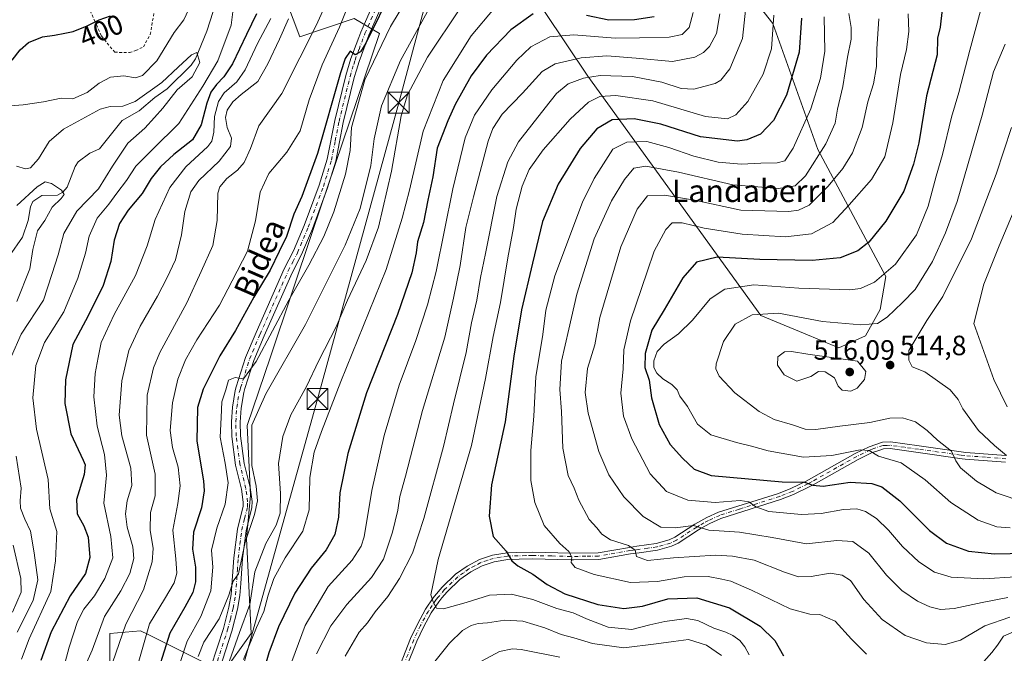
# Model space of a CAD drawing. Units: metres. Extents: x 626799 to 630222, y 4789766 to 4792135.
# Drawn here: x 627019 to 627372, y 4790784 to 4791011 of the extents above; entities that cross this region are included whole.
import ezdxf
from ezdxf.enums import TextEntityAlignment as Align

# ---------------------------------------------------------------- set-up
doc = ezdxf.new("R2010")
doc.units = ezdxf.units.M
doc.header["$MEASUREMENT"] = 0
doc.linetypes.add('DGN Style 2', pattern=[1.648017, 0.98881, -0.659207])
doc.linetypes.add('DGN Style 4', pattern=[2.638475, 1.318413, -0.659207, 0.001648, -0.659207])
for name, color, linetype, lineweight in [('Alambrada', 7, 'DGN Style 2', 0), ('Arbolado forestal CxS', 92, 'Continuous', 0), ('Camino Cxs', 7, 'Continuous', 0), ('Camino eje', 30, 'DGN Style 4', 13), ('Corriente natural lineal', 142, 'Continuous', 13), ('Curva de nivel maestra', 30, 'Continuous', 30), ('Curva de nivel normal', 30, 'Continuous', 0), ('Municipio CxS', 4, 'Continuous', 0), ('Pastizal CxS', 92, 'Continuous', 0), ('Pista pavimentada Cxs', 135, 'Continuous', 0), ('Pista pavimentada eje', 135, 'DGN Style 4', 0), ('Punto de cota en terreno', 7, 'Continuous', 0), ('Rótulo de curva de nivel directora', 7, 'Continuous', 0), ('Rótulo de punto de cota en terreno', 7, 'Continuous', 0), ('Suelo desnudo CxS', 253, 'Continuous', 0), ('Tendido', 6, 'Continuous', 0), ('Texto cartográfico', 7, 'Continuous', 0), ('Torre de tendido puntual', 7, 'Continuous', 0)]:
    doc.layers.add(name, color=color, linetype=linetype, lineweight=lineweight)
doc.styles.add('Style-Arial', font='txt')

# ---------------------------------------------------------------- blocks, each defined once
blk = doc.blocks.new('*U5')
at = {"layer": 'Pastizal CxS', "color": 92, "linetype": 'Continuous', "lineweight": 0}
for points in [[(627016.5581, 4790693.5439, 427.2032), (627033.5011, 4790692.4845, 429.9677), (627048.3265, 4790681.8947, 440.205), (627062.0931, 4790691.4261, 438.8624), (627082.4455, 4790691.9885, 444.9252), (627090.3873, 4790725.7275, 442.3501), (627072.5177, 4790764.4277, 430.5696), (627051.6699, 4790779.3137, 414.7025), (627051.6699, 4790791.2225, 411.8156), (627062.5899, 4790792.2137, 418.1856), (627062.7033, 4790792.1571, 418.2564), (627065.3761, 4790790.8211, 419.9405), (627092.3723, 4790777.3293, 439.2599), (627102.3001, 4790791.2219, 442.5203), (627100.6709, 4790825.2689, 434.3913), (627102.1329, 4790840.7767, 433.0922), (627100.9387, 4790865.8539, 432.7248), (627109.2485, 4790890.4545, 431.3951), (627124.4801, 4790935.6951, 427.076), (627148.4061, 4791006.4567, 426.5544), (627139.2743, 4791011.7387, 422.0924), (627119.7349, 4791005.2633, 411.9629), (627112.5681, 4791024.3681, 404.9252)], [(627199.7565, 4791026.0585, 440.5461), (627223.0539, 4790991.1125, 464.6269), (627285.1525, 4790905.2903, 509.5469), (627300.3591, 4790898.9813, 511.5913), (627313.0665, 4790893.6861, 512.0243), (627322.5973, 4790897.9223, 510.3125), (627327.8921, 4790907.4529, 508.1288), (627329.9863, 4790919.2857, 504.2824), (627305.5447, 4790964.8067, 482.9756), (627289.3691, 4791010.0375, 469.1067), (627267.8657, 4791037.5019, 458.1162)]]:
    blk.add_polyline3d(points, dxfattribs=at)
blk = doc.blocks.new('*U6')
at = {"layer": 'Arbolado forestal CxS', "color": 92, "linetype": 'Continuous', "lineweight": 0}
for points in [[(627267.8657, 4791037.5019, 458.1162), (627289.3691, 4791010.0375, 469.1067), (627305.5447, 4790964.8067, 482.9756), (627329.9863, 4790919.2857, 504.2824), (627327.8921, 4790907.4529, 508.1288), (627322.5973, 4790897.9223, 510.3125), (627313.0665, 4790893.6861, 512.0243), (627300.3591, 4790898.9813, 511.5913), (627285.1525, 4790905.2903, 509.5469), (627223.0539, 4790991.1125, 464.6269), (627199.7565, 4791026.0585, 440.5461)], [(627112.5681, 4791024.3681, 404.9252), (627119.7349, 4791005.2633, 411.9629), (627139.2743, 4791011.7387, 422.0924), (627148.4061, 4791006.4567, 426.5544), (627124.4801, 4790935.6951, 427.076), (627109.2485, 4790890.4545, 431.3951), (627100.9387, 4790865.8539, 432.7248), (627102.1329, 4790840.7767, 433.0922), (627100.6709, 4790825.2689, 434.3913), (627102.3001, 4790791.2219, 442.5203), (627092.3723, 4790777.3293, 439.2599), (627065.3761, 4790790.8211, 419.9405), (627062.7033, 4790792.1571, 418.2564), (627062.5899, 4790792.2137, 418.1856), (627051.6699, 4790791.2225, 411.8156), (627051.6699, 4790779.3137, 414.7025), (627072.5177, 4790764.4277, 430.5696), (627090.3873, 4790725.7275, 442.3501), (627082.4455, 4790691.9885, 444.9252), (627062.0931, 4790691.4261, 438.8624), (627048.3265, 4790681.8947, 440.205), (627033.5011, 4790692.4845, 429.9677), (627016.5581, 4790693.5439, 427.2032)]]:
    blk.add_polyline3d(points, dxfattribs=at)
blk = doc.blocks.new('5PATER')
at = {"layer": 'Suelo desnudo CxS', "linetype": 'Continuous', "lineweight": 0}
h = blk.add_hatch(color=51, dxfattribs=at)
edge = h.paths.add_edge_path()
edge.add_ellipse((0, 0), major_axis=(-0.11, -0.111), ratio=0.999422, start_angle=0, end_angle=360)
blk = doc.blocks.new('5TTEND')
at = {"layer": 'Municipio CxS', "color": 7, "linetype": 'Continuous', "lineweight": 0}
for p, q in [((-0.375, 0.3754), (0.375, -0.3746)), ((0.372, 0.3784), (-0.372, -0.3776))]:
    blk.add_line(p, q, dxfattribs=at)
at = {"layer": 'Municipio CxS', "color": 7, "linetype": 'Continuous', "lineweight": 0, "flags": 128}
blk.add_lwpolyline([(-0.375, -0.3746), (0.375, -0.3746), (0.375, 0.3754), (-0.375, 0.3754), (-0.372, -0.3776)], dxfattribs=at)

msp = doc.modelspace()

# ---------------------------------------------------------------- linework, layer by layer
at = {"layer": 'Alambrada', "color": 7, "linetype": 'DGN Style 2', "lineweight": 0}
for points in [[(627041.2501, 4791022.1001, 409.0516), (627046.8201, 4791009.5801, 407.8369), (627048.6401, 4791005.5101, 409.4619), (627053.3801, 4790999.6801, 407.2643), (627058.7201, 4790999.5501, 405.91)], [(627058.7201, 4790999.5501, 405.91), (627060.9201, 4791000.2701, 404.1036), (627063.6901, 4791001.6001, 401.5759), (627066.1501, 4791006.0701, 402.5514), (627068.0501, 4791017.2501, 403.8825)]]:
    msp.add_polyline3d(points, dxfattribs=at)
at = {"layer": 'Arbolado forestal CxS', "color": 92, "linetype": 'Continuous', "lineweight": 0}
for points in [[(627199.7565, 4791026.0585, 440.5461), (627223.0539, 4790991.1125, 464.6269), (627285.1525, 4790905.2903, 509.5469), (627300.3591, 4790898.9813, 511.5913), (627313.0665, 4790893.6861, 512.0243), (627322.5973, 4790897.9223, 510.3125), (627327.8921, 4790907.4529, 508.1288), (627329.9863, 4790919.2857, 504.2824), (627305.5447, 4790964.8067, 482.9756), (627289.3691, 4791010.0375, 469.1067), (627267.8657, 4791037.5019, 458.1162)], [(627112.5681, 4791024.3681, 404.9252), (627119.7349, 4791005.2633, 411.9629), (627139.2743, 4791011.7387, 422.0924), (627148.4061, 4791006.4567, 426.5544), (627124.4801, 4790935.6951, 427.076), (627109.2485, 4790890.4545, 431.3951), (627100.9387, 4790865.8539, 432.7248), (627102.1329, 4790840.7767, 433.0922), (627100.6709, 4790825.2689, 434.3913), (627102.3001, 4790791.2219, 442.5203), (627092.3723, 4790777.3293, 439.2599), (627065.3761, 4790790.8211, 419.9405), (627062.7033, 4790792.1571, 418.2564), (627062.5899, 4790792.2137, 418.1856), (627051.6699, 4790791.2225, 411.8156), (627051.6699, 4790779.3137, 414.7025), (627072.5177, 4790764.4277, 430.5696), (627090.3873, 4790725.7275, 442.3501), (627082.4455, 4790691.9885, 444.9252), (627062.0931, 4790691.4261, 438.8624), (627048.3265, 4790681.8947, 440.205), (627033.5011, 4790692.4845, 429.9677), (627016.5581, 4790693.5439, 427.2032)]]:
    msp.add_polyline3d(points, dxfattribs=at)
at = {"layer": 'Camino Cxs', "color": 7, "linetype": 'Continuous', "lineweight": 0}
for points in [[(627155.8301, 4790780.2301, 467.8921), (627159.5301, 4790789.4001, 468.818), (627161.9401, 4790794.5901, 469.8685), (627164.8801, 4790799.9001, 470.5181), (627167.6601, 4790804.0101, 471.0026), (627168.1401, 4790804.5901, 471.1399), (627170.8501, 4790807.8101, 471.786), (627175.6501, 4790812.4501, 472.6329), (627179.8201, 4790815.3901, 473.3416), (627184.2201, 4790817.7401, 474.2124), (627188.8801, 4790819.3201, 475.2559), (627194.1101, 4790820.1901, 476.5013), (627197.6601, 4790820.2701, 477.3057), (627203.1201, 4790820.3901, 478.6179), (627216.9601, 4790820.0601, 482.4856), (627226.7701, 4790820.1701, 485.8758), (627238.0001, 4790822.1201, 487.5479), (627240.6201, 4790822.4901, 487.835), (627247.6101, 4790823.4601, 488.909), (627252.2801, 4790824.7801, 490.4663), (627254.3101, 4790825.7301, 490.6985), (627261.4801, 4790830.4401, 492.7681), (627262.5701, 4790831.0501, 493.0944), (627265.7601, 4790832.8201, 493.9461), (627269.9401, 4790834.7201, 495.4671), (627283.7901, 4790839.0901, 498.2239), (627291.4201, 4790841.4901, 499.818), (627295.9301, 4790843.2301, 500.7058), (627301.3901, 4790845.9101, 502.2053), (627318.9501, 4790855.7801, 507.0676), (627323.9301, 4790858.2201, 507.5083), (627328.7401, 4790859.8501, 508.0319), (627331.6301, 4790859.9301, 508.0228), (627341.8701, 4790858.4901, 509.2882), (627356.1101, 4790856.5101, 512.6001), (627358.6001, 4790856.1701, 513.2483), (627373.0101, 4790855.1001, 517.135)], [(627155.8301, 4790780.2301, 467.8921), (627159.5301, 4790789.4001, 468.818), (627161.9401, 4790794.5901, 469.8685), (627164.8801, 4790799.9001, 470.5181), (627167.6601, 4790804.0101, 471.0026), (627168.1401, 4790804.5901, 471.1399), (627170.8501, 4790807.8101, 471.786), (627175.6501, 4790812.4501, 472.6329), (627179.8201, 4790815.3901, 473.3416), (627184.2201, 4790817.7401, 474.2124), (627188.8801, 4790819.3201, 475.2559), (627194.1101, 4790820.1901, 476.5013), (627197.6601, 4790820.2701, 477.3057), (627203.1201, 4790820.3901, 478.6179), (627216.9601, 4790820.0601, 482.4856), (627226.7701, 4790820.1701, 485.8758), (627238.0001, 4790822.1201, 487.5479), (627240.6201, 4790822.4901, 487.835), (627247.6101, 4790823.4601, 488.909), (627252.2801, 4790824.7801, 490.4663), (627254.3101, 4790825.7301, 490.6985), (627261.4801, 4790830.4401, 492.7681), (627262.5701, 4790831.0501, 493.0944), (627265.7601, 4790832.8201, 493.9461), (627269.9401, 4790834.7201, 495.4671), (627283.7901, 4790839.0901, 498.2239), (627291.4201, 4790841.4901, 499.818), (627295.9301, 4790843.2301, 500.7058), (627301.3901, 4790845.9101, 502.2053), (627318.9501, 4790855.7801, 507.0676), (627323.9301, 4790858.2201, 507.5083), (627328.7401, 4790859.8501, 508.0319), (627331.6301, 4790859.9301, 508.0228), (627341.8701, 4790858.4901, 509.2882), (627356.1101, 4790856.5101, 512.6001), (627358.6001, 4790856.1701, 513.2483), (627373.0101, 4790855.1001, 517.135)], [(627372.8801, 4790852.7001, 516.2002), (627358.3401, 4790853.7801, 512.4803), (627357.3601, 4790853.9201, 512.2486), (627341.5401, 4790856.1101, 508.6875), (627331.4901, 4790857.5301, 507.1845), (627329.1601, 4790857.4601, 507.1484), (627327.3801, 4790856.8601, 506.9582), (627324.8501, 4790856.0001, 506.7037), (627320.0701, 4790853.6601, 505.9341), (627303.8901, 4790844.5701, 501.4934), (627302.5101, 4790843.7901, 501.0858), (627296.8901, 4790841.0301, 499.7578), (627292.2201, 4790839.2301, 498.8069), (627270.8001, 4790832.4801, 493.8801), (627266.8401, 4790830.6801, 492.7539), (627263.7501, 4790828.9601, 491.8731), (627262.7301, 4790828.3901, 491.5063), (627255.4801, 4790823.6301, 489.9635), (627253.1201, 4790822.5301, 489.6781), (627248.1101, 4790821.1101, 487.9967), (627241.5201, 4790820.1901, 487.1006), (627238.3701, 4790819.7601, 486.6563), (627226.9901, 4790817.7801, 486.338), (627217.9001, 4790817.6701, 481.8935), (627216.9401, 4790817.6601, 481.5791), (627203.1201, 4790818.0001, 477.7741), (627198.4801, 4790817.8901, 476.6347), (627194.3301, 4790817.8001, 475.7065), (627189.4701, 4790816.9801, 474.8318), (627185.1701, 4790815.5401, 474.0867), (627181.0801, 4790813.3401, 473.2482), (627177.1801, 4790810.6001, 472.6208), (627172.6001, 4790806.1701, 471.8842), (627170.7501, 4790803.9701, 471.4706), (627169.5801, 4790802.5701, 471.1602), (627166.9301, 4790798.6501, 470.6007), (627164.0801, 4790793.5001, 469.9018), (627161.7301, 4790788.4401, 469.0629), (627158.0301, 4790779.2701, 467.6086)], [(627372.8801, 4790852.7001, 516.2002), (627358.3401, 4790853.7801, 512.4803), (627357.3601, 4790853.9201, 512.2486), (627341.5401, 4790856.1101, 508.6875), (627331.4901, 4790857.5301, 507.1845), (627329.1601, 4790857.4601, 507.1484), (627327.3801, 4790856.8601, 506.9582), (627324.8501, 4790856.0001, 506.7037), (627320.0701, 4790853.6601, 505.9341), (627303.8901, 4790844.5701, 501.4934), (627302.5101, 4790843.7901, 501.0858), (627296.8901, 4790841.0301, 499.7578), (627292.2201, 4790839.2301, 498.8069), (627270.8001, 4790832.4801, 493.8801), (627266.8401, 4790830.6801, 492.7539), (627263.7501, 4790828.9601, 491.8731), (627262.7301, 4790828.3901, 491.5063), (627255.4801, 4790823.6301, 489.9635), (627253.1201, 4790822.5301, 489.6781), (627248.1101, 4790821.1101, 487.9967), (627241.5201, 4790820.1901, 487.1006), (627238.3701, 4790819.7601, 486.6563), (627226.9901, 4790817.7801, 486.338), (627217.9001, 4790817.6701, 481.8935), (627216.9401, 4790817.6601, 481.5791), (627203.1201, 4790818.0001, 477.7741), (627198.4801, 4790817.8901, 476.6347), (627194.3301, 4790817.8001, 475.7065), (627189.4701, 4790816.9801, 474.8318), (627185.1701, 4790815.5401, 474.0867), (627181.0801, 4790813.3401, 473.2482), (627177.1801, 4790810.6001, 472.6208), (627172.6001, 4790806.1701, 471.8842), (627170.7501, 4790803.9701, 471.4706), (627169.5801, 4790802.5701, 471.1602), (627166.9301, 4790798.6501, 470.6007), (627164.0801, 4790793.5001, 469.9018), (627161.7301, 4790788.4401, 469.0629), (627158.0301, 4790779.2701, 467.6086)]]:
    msp.add_polyline3d(points, dxfattribs=at)
at = {"layer": 'Camino eje', "color": 30, "linetype": 'DGN Style 4', "lineweight": 13}
msp.add_polyline3d([(627372.9451, 4790853.9001, 516.6672), (627365.7401, 4790854.4351, 514.8061), (627358.2251, 4790855.0101, 512.8095), (627356.7351, 4790855.2151, 512.4447), (627348.8251, 4790856.3101, 510.4298), (627341.7051, 4790857.3001, 508.9526), (627336.6801, 4790858.0101, 507.9627), (627331.5601, 4790858.7301, 507.6043), (627330.3951, 4790858.6951, 507.5962), (627328.9501, 4790858.6551, 507.5865), (627325.6551, 4790857.5401, 507.1712), (627324.3901, 4790857.1101, 507.0388), (627319.5101, 4790854.7201, 506.4595), (627303.5651, 4790845.7601, 502.0465), (627302.6401, 4790845.2401, 501.8196), (627301.9501, 4790844.8501, 501.6344), (627296.4101, 4790842.1301, 500.1589), (627291.8201, 4790840.3601, 499.3018), (627277.2951, 4790835.7851, 496.1123), (627270.3701, 4790833.6001, 494.6511), (627266.3001, 4790831.7501, 493.2829), (627264.7051, 4790830.8651, 492.9115), (627263.1601, 4790830.0051, 492.464), (627262.1051, 4790829.4151, 492.1209), (627254.8951, 4790824.6801, 490.3189), (627252.7001, 4790823.6551, 490.0896), (627247.8601, 4790822.2851, 488.3679), (627244.5651, 4790821.8251, 487.8826), (627241.0701, 4790821.3401, 487.4601), (627239.4951, 4790821.1251, 487.2684), (627238.1851, 4790820.9401, 487.0989), (627226.8801, 4790818.9751, 486.0984), (627222.3351, 4790818.9201, 484.0605), (627216.9501, 4790818.8601, 482.0324), (627210.0401, 4790819.0301, 480.1278), (627203.1201, 4790819.1951, 478.196), (627200.8001, 4790819.1401, 477.6338), (627194.2201, 4790818.9951, 476.1043), (627191.7901, 4790818.5851, 475.4951), (627189.1751, 4790818.1501, 475.0193), (627187.0251, 4790817.4301, 474.5993), (627184.6951, 4790816.6401, 474.1488), (627182.4951, 4790815.4651, 473.6712), (627180.4501, 4790814.3651, 473.2962), (627178.5001, 4790812.9951, 472.9104), (627176.4151, 4790811.5251, 472.6195), (627171.7251, 4790806.9901, 471.828), (627169.4451, 4790804.2801, 471.3006), (627168.7401, 4790803.4351, 471.1077), (627167.2301, 4790801.2351, 470.7344), (627165.9051, 4790799.2751, 470.5535), (627163.0101, 4790794.0451, 469.9326), (627160.6301, 4790788.9201, 468.9434), (627156.9301, 4790779.7501, 467.7221)], dxfattribs=at)
at = {"layer": 'Corriente natural lineal', "color": 142, "linetype": 'Continuous', "lineweight": 13}
msp.add_polyline3d([(627090.8857, 4791021.0665, 392.8134), (627086.4613, 4791007.2252, 391.2327), (627082.332, 4790997.2692, 390.6165), (627080.8596, 4790995.0476, 390.7483), (627072.2659, 4790986.5379, 390.423), (627067.7684, 4790983.4075, 390.0235), (627062.1689, 4790978.6749, 388.9904), (627056.1059, 4790975.2059, 388.4473), (627047.9674, 4790965.0277, 387.2463), (627044.4669, 4790963.5288, 386.9701), (627040.2702, 4790960.387, 386.48), (627039.1597, 4790958.6916, 386.1113), (627036.288, 4790951.3419, 385.4828), (627034.7994, 4790949.4635, 385.4367), (627032.8847, 4790948.4454, 385.1663), (627027.2602, 4790948.2577, 385.1885), (627024.0004, 4790946.1905, 385.2066), (627023.1995, 4790944.1916, 384.6568), (627022.3345, 4790939.3336, 383.7586), (627020.2656, 4790933.3211, 383.4454), (627015.7227, 4790926.6749, 382.9441)], dxfattribs=at)
at = {"layer": 'Curva de nivel maestra', "color": 30, "linetype": 'Continuous', "lineweight": 30, "flags": 128}
for points, elevation in [([(627153.16, 4791022.6101), (627143.47, 4791002.9701), (627141.5, 4790999.8101), (627139.58, 4790998.7601), (627137.83, 4791000.0201), (627136.08, 4790997.4601), (627134.38, 4790992.3401), (627126.11, 4790963.3101), (627120.51, 4790947.9701), (627117.58, 4790941.6401), (627114.99, 4790933.6401), (627112.38, 4790928.1901), (627109.16, 4790921.5001), (627103.32, 4790911.8601), (627096.67, 4790899.9301), (627091.07, 4790890.8101), (627085.16, 4790878.8501), (627083.14, 4790872.2801), (627082.81, 4790860.2201), (627085.25, 4790845.9801), (627085.48, 4790842.3701), (627084.48, 4790836.3201), (627081.6, 4790827.5301), (627081.3, 4790821.4901), (627082.4, 4790814.9701), (627082.38, 4790809.7301), (627081.41, 4790805.9801), (627078.49, 4790800.6301), (627073.16, 4790791.3301), (627067.09, 4790771.9901)], 425), ([(627350.87, 4791021.4201), (627349.46, 4791008.6601), (627348.51, 4791004.7701), (627348.3, 4790998.7001), (627344.5, 4790984.0601), (627341.83, 4790967.1601), (627339.82, 4790959.4901), (627336.36, 4790949.8401), (627329.89, 4790939.0601), (627323.88, 4790931.6001), (627319.88, 4790928.4701), (627313.58, 4790925.9801), (627303.54, 4790925.0001), (627284.79, 4790925.3401), (627269.43, 4790926.1401), (627262.09, 4790924.3701), (627257.09, 4790918.7201), (627250.43, 4790907.3001), (627246, 4790899.9901), (627243.63, 4790891.6901), (627243.51, 4790886.5901), (627245.04, 4790882.1001), (627245.93, 4790875.7201), (627248.68, 4790866.1601), (627252.66, 4790858.9901), (627256.97, 4790854.0501), (627261.17, 4790850.2101), (627267.31, 4790847.8601), (627292.76, 4790845.5701), (627300.76, 4790845.5401), (627303.76, 4790844.3801), (627307.42, 4790844.0901), (627317.13, 4790845.5201), (627324.92, 4790845.0401), (627328.46, 4790843.8701), (627334.99, 4790838.8501), (627345.62, 4790828.1901), (627351.76, 4790823.6601), (627359.55, 4790820.7801), (627368.9, 4790819.8001), (627380.11, 4790820.0101)], 500), ([(627016.61, 4790996.7801), (627019.5, 4791000.5701), (627022.47, 4791003.2101), (627027.46, 4791005.2601), (627031.79, 4791005.7801), (627035.46, 4791006.5501), (627038.46, 4791007.0601), (627043.46, 4791009.1001), (627047.79, 4791011.3401), (627051.9, 4791012.7201)], 400), ([(627104.3, 4791013.4301), (627100.61, 4791006.0301), (627095.62, 4790995.5601), (627092.54, 4790990.8001), (627089.91, 4790988.1601), (627087.92, 4790985.3001), (627086.46, 4790981.4001), (627084.39, 4790973.6301), (627081.25, 4790968.3001), (627074.64, 4790962.9601), (627069.8, 4790958.6401), (627066.52, 4790954.3901), (627063.21, 4790948.9801), (627058.21, 4790943.0601), (627055.06, 4790938.3101), (627053.19, 4790932.3101), (627052.01, 4790924.6401), (627049.29, 4790915.9701), (627043.83, 4790905.1801), (627038.38, 4790894.8101), (627035.69, 4790882.1901), (627035.47, 4790873.6501), (627037.65, 4790862.8701), (627042.08, 4790853.4201), (627042.78, 4790851.6701), (627042.39, 4790848.2501), (627039.69, 4790839.2201), (627039.88, 4790834.0801), (627042.36, 4790829.8901), (627043.86, 4790825.7201), (627044.5, 4790818.4401), (627042.96, 4790812.7201), (627037.47, 4790804.7601), (627030.65, 4790791.7701), (627026.96, 4790781.5501)], 400), ([(627203.52, 4791013.4701), (627195.44, 4791007.7301), (627186.77, 4790998.6001), (627181.19, 4790991.1601), (627175.44, 4790980.9501), (627172.92, 4790975.1201), (627169.04, 4790965.2401), (627167.47, 4790955.0401), (627165.71, 4790946.6401), (627164.08, 4790938.6401), (627162.02, 4790931.6401), (627161.52, 4790927.7501), (627160, 4790920.5401), (627154.76, 4790905.6301), (627143.75, 4790877.5201), (627136.96, 4790855.7601), (627134.16, 4790841.6501), (627133.61, 4790832.9801), (627132.39, 4790826.7801), (627129.26, 4790821.2301), (627123.85, 4790814.6701), (627118.01, 4790805.7101), (627112.1, 4790793.6601), (627108.64, 4790784.3201), (627105.82, 4790774.3001)], 450), ([(627299.67, 4791011.8801), (627298.86, 4790999.6501), (627294.37, 4790984.3001), (627289.64, 4790975.2001), (627285.04, 4790970.3001), (627280.1, 4790968.2901), (627276.76, 4790967.8101), (627263.45, 4790969.2901), (627249.2, 4790973.9401), (627239.69, 4790975.8301), (627231.81, 4790975.4801), (627226.26, 4790972.2001), (627220.3, 4790965.2001), (627212.4, 4790952.3501), (627206.84, 4790938.9801), (627203.28, 4790924.0801), (627199.31, 4790907.3101), (627196.53, 4790890.6901), (627193.4, 4790867.1501), (627188.48, 4790844.5701), (627187.72, 4790833.3101), (627189.11, 4790825.9901), (627193.79, 4790820.7601), (627195.86, 4790817.2801), (627197.95, 4790815.5001), (627203.29, 4790812.5001), (627208.51, 4790808.7501), (627214.79, 4790805.4501), (627226.71, 4790801.6001), (627235.97, 4790800.2001), (627242.62, 4790801.0801), (627251.78, 4790803.6801), (627262.17, 4790804.0701), (627273.88, 4790800.4801), (627284.9, 4790793.8901), (627290.1, 4790788.6701), (627293.21, 4790783.1901)], 475), ([(627246.84, 4791012.3601), (627239.77, 4791011.2501), (627230.62, 4791011.1901), (627222.55, 4791012.8901)], 450)]:
    msp.add_lwpolyline(points, dxfattribs=dict(at, elevation=elevation))
at = {"layer": 'Curva de nivel normal', "color": 30, "linetype": 'Continuous', "lineweight": 0, "flags": 128}
for points, elevation in [([(627164.72, 4791029.63), (627152.34, 4791008.96), (627143.07, 4790989.73), (627138.35, 4790972.68), (627137.82, 4790964.47), (627136.16, 4790956), (627132, 4790942.48), (627128.37, 4790933.64), (627123.04, 4790923.27), (627115.82, 4790910.71), (627104.07, 4790888.75), (627099.58, 4790882.6), (627096.64, 4790883.07), (627094.18, 4790882.11), (627093.23, 4790878.65), (627091.8, 4790874.32), (627091.6, 4790868.65), (627091.2, 4790861.65), (627093.05, 4790852.26), (627094.04, 4790845.24), (627092.99, 4790837.55), (627089.97, 4790828.97), (627088.16, 4790821.15), (627088.54, 4790814.99), (627087.84, 4790806.49), (627084.28, 4790797.29), (627079.41, 4790788.46), (627074.14, 4790772.4)], 430), ([(627132.1, 4791023.63), (627125.64, 4791009.23), (627119.83, 4790997.69), (627113.32, 4790984.9), (627105.04, 4790973.3), (627102.14, 4790965.14), (627099.88, 4790960.16), (627097.4, 4790957.36), (627093.55, 4790954.41), (627091.12, 4790951.46), (627090.38, 4790949.18), (627090.09, 4790939.28), (627088.62, 4790930.36), (627084.44, 4790921.05), (627079.26, 4790909.79), (627069.59, 4790891.99), (627067.35, 4790886.47), (627065.01, 4790876.7), (627064.79, 4790862.36), (627067.86, 4790848.33), (627067.88, 4790840.65), (627066.28, 4790834.65), (627066.08, 4790828.32), (627067.15, 4790821.65), (627066.88, 4790816.98), (627063.74, 4790806.88), (627057.44, 4790794.58), (627051.45, 4790777.22)], 415), ([(627168.7, 4791019.97), (627155.84, 4790996.72), (627149.13, 4790980.41), (627146.43, 4790968.63), (627145.2, 4790959.03), (627141.47, 4790943.65), (627136.09, 4790930.51), (627121.81, 4790902.07), (627107.59, 4790877.17), (627102.58, 4790865.97), (627102.57, 4790857.75), (627102.63, 4790851.42), (627104.08, 4790844.06), (627104.6, 4790838.83), (627103.55, 4790833.94), (627100.13, 4790823.96), (627097.76, 4790812.65), (627095.92, 4790809.98), (627094.29, 4790804.95), (627090.8, 4790796.54), (627085.36, 4790788.15), (627083.35, 4790782.98)], 435), ([(627365.82, 4791021.65), (627360.06, 4791000.43), (627356.08, 4790985.22), (627353.46, 4790976.45), (627350.28, 4790962.97), (627348.02, 4790955.2), (627345.09, 4790944.53), (627340.98, 4790934.2), (627333.43, 4790923.64), (627325.84, 4790917.18), (627320.87, 4790914.99), (627317.04, 4790914.5), (627298.76, 4790915.11), (627282.64, 4790916.27), (627272.26, 4790914.67), (627267, 4790911.19), (627260.61, 4790903.61), (627255.61, 4790898.64), (627250.48, 4790894.97), (627247.95, 4790892.31), (627246.75, 4790888.97), (627246.75, 4790886.62), (627247.81, 4790884.55), (627249.98, 4790882.53), (627253.22, 4790880.51), (627255.1, 4790878.6), (627256.08, 4790876.37), (627258.76, 4790872.65), (627262.42, 4790866.31), (627267.2, 4790862.51), (627276.42, 4790859.68), (627281.76, 4790858.45), (627287.76, 4790856.68), (627300.42, 4790854.44), (627310.58, 4790855.02), (627320.74, 4790857.08), (627323.96, 4790856.88), (627327.27, 4790854.85), (627335.48, 4790852.39), (627344.01, 4790846.34), (627353.26, 4790838.24), (627363.04, 4790831.89), (627369.74, 4790829.49), (627374.5, 4790829.12)], 505), ([(627012.97, 4790980.21), (627020.52, 4790980.84), (627027.83, 4790981.88), (627034.22, 4790983.17), (627038.32, 4790982.92), (627043.46, 4790985.26), (627047.79, 4790988.58), (627051.94, 4790990.7), (627056.64, 4790991.21), (627060.83, 4790990.54), (627063.34, 4790991.32), (627068.54, 4790996.64), (627074.74, 4791006.72), (627078.15, 4791011.3), (627080.87, 4791016.96)], 395), ([(627096.22, 4791017.96), (627095.18, 4791009.33), (627090.34, 4790996.58), (627084.94, 4790987.57), (627076.39, 4790974.11), (627067.07, 4790964.96), (627061.01, 4790958.8), (627057.57, 4790953.66), (627054.12, 4790949.16), (627051.28, 4790945.2), (627047.06, 4790940.22), (627044.2, 4790933.72), (627042.93, 4790927.57), (627040.2, 4790918.68), (627035.14, 4790906.61), (627028.24, 4790895.6), (627025.16, 4790887.31), (627024.02, 4790875.73), (627025.3, 4790864.51), (627029.56, 4790846.42), (627030.13, 4790835.98), (627032.67, 4790827.85), (627032.19, 4790817.32), (627030.46, 4790806.32), (627022.7, 4790789.32), (627019.93, 4790781.97)], 395), ([(627137.58, 4791017.68), (627134.06, 4791008.68), (627127.75, 4790995.15), (627123.14, 4790982.63), (627119.85, 4790971.55), (627115.17, 4790963.82), (627108.71, 4790956.24), (627105.55, 4790949.53), (627103.92, 4790939.18), (627100.99, 4790928.36), (627095.52, 4790917.64), (627090.94, 4790908.97), (627082.84, 4790896.48), (627078.77, 4790889.32), (627076.08, 4790882.48), (627074.09, 4790873.98), (627073.34, 4790863.98), (627074.08, 4790857.98), (627076.13, 4790850.87), (627076.89, 4790844.19), (627076.05, 4790837.87), (627074.21, 4790828.32), (627075.28, 4790817.98), (627075.69, 4790812.87), (627074.68, 4790809.39), (627071.3, 4790803.57), (627065.92, 4790794.7), (627061.52, 4790779.64)], 420), ([(627177.36, 4791015.63), (627165.57, 4790997.91), (627158.43, 4790984.4), (627156.15, 4790976.91), (627152.62, 4790956.97), (627148.01, 4790936.97), (627143.61, 4790925.02), (627136.92, 4790910.81), (627132.83, 4790901.21), (627126.63, 4790889.1), (627122.14, 4790879.84), (627116.6, 4790869.63), (627113.65, 4790861.86), (627112.17, 4790852.16), (627112.8, 4790841.47), (627112.76, 4790834.4), (627111.33, 4790830.1), (627107.64, 4790823.55), (627103.63, 4790813.31), (627101.89, 4790801.65), (627098.13, 4790791.58), (627092.39, 4790775.35)], 440), ([(627189.44, 4791015.33), (627181.22, 4791005.59), (627171.24, 4790989.58), (627164, 4790971.41), (627159.06, 4790950.2), (627156.53, 4790940.22), (627150.75, 4790921.79), (627134.49, 4790881.65), (627127.58, 4790863.65), (627124.87, 4790856.21), (627123.42, 4790847.14), (627123.09, 4790835.63), (627120.84, 4790827.89), (627114.54, 4790818.4), (627110.44, 4790810.91), (627108.39, 4790804.98), (627106.88, 4790799.07), (627104.2, 4790793.33), (627099.62, 4790781.88)], 445), ([(627279.73, 4791015.89), (627278.51, 4791004.65), (627274.02, 4790993.68), (627270.81, 4790989.64), (627268.76, 4790988.43), (627261.03, 4790986.46), (627256.56, 4790986.68), (627249.6, 4790988.93), (627239.15, 4790991.01), (627227.45, 4790991.31), (627221.51, 4790990.4), (627216.07, 4790988.34), (627211.81, 4790984.85), (627207.77, 4790979.74), (627198.24, 4790967.58), (627194.44, 4790960.42), (627190.43, 4790947.89), (627186.33, 4790927.53), (627184.6, 4790918.85), (627183.28, 4790910.77), (627181.41, 4790902.64), (627179.46, 4790892.04), (627174.94, 4790873.56), (627171.31, 4790858.25), (627164.22, 4790832.46), (627160.16, 4790820.08), (627155.49, 4790810.89), (627151.39, 4790804.54), (627146.86, 4790798.99), (627144.04, 4790795.08), (627141.09, 4790791.69), (627136.06, 4790783.08)], 465), ([(627260.8, 4791013.92), (627259.43, 4791008.54), (627256.86, 4791006.04), (627252.25, 4791005.12), (627241.63, 4791004.83), (627232.89, 4791004.72), (627218.04, 4791005.96), (627209.44, 4791005.19), (627202.65, 4791001.61), (627197.61, 4790996.87), (627188.66, 4790986.15), (627182.44, 4790977.09), (627179.12, 4790968.96), (627174.68, 4790950.74), (627168.7, 4790921.06), (627165.53, 4790909.08), (627161.42, 4790896.31), (627155.42, 4790880.32), (627149.98, 4790862.22), (627145.6, 4790842.46), (627142.82, 4790825.94), (627141.82, 4790822.56), (627138.61, 4790817.55), (627129.97, 4790808.09), (627121.7, 4790794.04), (627114.56, 4790774.77)], 455), ([(627270.42, 4791013.41), (627269.25, 4791006.41), (627266.75, 4791001.76), (627264.51, 4790999.54), (627261.43, 4790997.86), (627253.45, 4790996.34), (627240.41, 4790997.52), (627229.94, 4790998.34), (627220.74, 4790997.72), (627211.35, 4790995.58), (627206.73, 4790992.82), (627199.62, 4790984.98), (627192.4, 4790977.42), (627189.01, 4790972.28), (627187.36, 4790967.84), (627182.06, 4790947.81), (627179.32, 4790936.84), (627177.25, 4790923.2), (627174.84, 4790911.45), (627171.84, 4790897.44), (627163.82, 4790871.16), (627157.67, 4790847.69), (627155.68, 4790840.39), (627154.9, 4790835.49), (627153.03, 4790827.59), (627149.82, 4790817.91), (627145.46, 4790811.32), (627136.7, 4790801.66), (627130.93, 4790793.99), (627125.78, 4790783.99)], 460), ([(627289.78, 4791012.98), (627288.9, 4791000.95), (627285.98, 4790991.85), (627280.42, 4790981.99), (627276.14, 4790977.26), (627273.17, 4790975.82), (627265.22, 4790976.62), (627246.44, 4790982.26), (627233.14, 4790984.12), (627227.33, 4790983.76), (627223.33, 4790981.73), (627216.77, 4790975.63), (627207.1, 4790964.68), (627202.07, 4790957.6), (627199.51, 4790951.65), (627197.36, 4790943.45), (627196.45, 4790936.79), (627194.41, 4790925.92), (627191.77, 4790909.98), (627189.07, 4790897.71), (627186.39, 4790882.71), (627181.4, 4790858.61), (627169.36, 4790817.75), (627166.74, 4790805.09), (627167.55, 4790802.52), (627168.84, 4790800.28), (627171.3, 4790800.09), (627179.44, 4790802.34), (627187.77, 4790805.02), (627195.64, 4790805.27), (627203.38, 4790803.41), (627211.92, 4790800.14), (627217.78, 4790798.67), (627222.56, 4790796.43), (627230.32, 4790793.54), (627238.8, 4790792.7), (627245.28, 4790794.3), (627250.74, 4790795.5), (627258.4, 4790796.57), (627262.48, 4790795.92), (627268.25, 4790793.15), (627272.55, 4790791.75), (627275.11, 4790790.52), (627277.58, 4790788.66), (627279.39, 4790786.48), (627280.99, 4790783.6)], 470), ([(627307.83, 4791012.4), (627308.06, 4791000.06), (627306.56, 4790990.44), (627303.02, 4790979.42), (627296.66, 4790965.3), (627293.73, 4790960.7), (627290.99, 4790959.96), (627285.12, 4790959.87), (627278.14, 4790959.59), (627269.8, 4790960.29), (627261.08, 4790962.39), (627252.18, 4790965.51), (627244.21, 4790967.62), (627237.1, 4790967.43), (627232.07, 4790964.94), (627225.32, 4790954.41), (627221.12, 4790945.97), (627211.22, 4790919.54), (627207.97, 4790907.12), (627206.88, 4790898.45), (627204.38, 4790883.32), (627203.76, 4790869.22), (627202.68, 4790856.82), (627202.65, 4790846.08), (627204.07, 4790838.26), (627207.44, 4790829.98), (627213.07, 4790823.47), (627216.28, 4790820.65), (627217.3, 4790818.65), (627217.1, 4790816.72), (627218.58, 4790814.93), (627225.3, 4790812.38), (627238.4, 4790809.46), (627248.09, 4790809.83), (627257.63, 4790811.5), (627266.21, 4790811.64), (627271.16, 4790810.68), (627274.39, 4790810), (627281.76, 4790806.81), (627295.65, 4790800.04), (627302.67, 4790798.18), (627306.32, 4790798.06), (627311.75, 4790795.66), (627317.6, 4790789.19), (627322.96, 4790783.87)], 480), ([(627316.64, 4791013.62), (627317.5, 4791008.58), (627317.57, 4791004.36), (627316.25, 4790997.95), (627314.56, 4790987.38), (627312.64, 4790979.3), (627311.74, 4790974.24), (627308.48, 4790966.8), (627301.09, 4790955.4), (627297.43, 4790951.76), (627291.43, 4790950.86), (627275.09, 4790952.08), (627255.53, 4790956.64), (627243.84, 4790958.85), (627239.61, 4790958.08), (627236.25, 4790954.06), (627231.51, 4790946.33), (627225.33, 4790932.73), (627219.1, 4790912.97), (627216.28, 4790900.31), (627213.57, 4790888.83), (627213.07, 4790878.75), (627213.65, 4790870.88), (627214.06, 4790857.69), (627215.97, 4790847.87), (627218.14, 4790843.35), (627219.88, 4790839.09), (627223.6, 4790832.14), (627226.26, 4790829.1), (627228.12, 4790826.8), (627231.18, 4790824.84), (627237.64, 4790822.81), (627240.06, 4790821.11), (627240.53, 4790818.8), (627244.42, 4790817.46), (627253.76, 4790818.35), (627268.8, 4790819.3), (627274.92, 4790818.94), (627282.74, 4790817.52), (627293.66, 4790813.19), (627298.68, 4790811.57), (627303.15, 4790811.7), (627309.94, 4790812.9), (627314.29, 4790812.13), (627317.27, 4790810.17), (627322.11, 4790803.41), (627328.66, 4790796.24), (627336.91, 4790790.49), (627344.51, 4790787.83), (627351.22, 4790787.31), (627356.75, 4790788.86), (627365.42, 4790793.93), (627374.42, 4790797.08)], 485), ([(627337.98, 4791013.45), (627338.18, 4791007.08), (627337.38, 4791000.66), (627335.19, 4790991.64), (627332.48, 4790974.34), (627329.54, 4790962.14), (627324.75, 4790953.98), (627316.75, 4790944.9), (627310.96, 4790938.58), (627303.24, 4790934.52), (627293.96, 4790933.53), (627278.43, 4790934.46), (627264.81, 4790936.61), (627256.86, 4790938.52), (627253.36, 4790938.54), (627251.02, 4790936.08), (627246.9, 4790928.3), (627244.32, 4790920.97), (627238.32, 4790903.3), (627235.96, 4790892.97), (627235.76, 4790886.1), (627234.96, 4790877.46), (627235.85, 4790869.11), (627238.8, 4790861), (627245.45, 4790848.52), (627251.25, 4790842.13), (627258.88, 4790839.02), (627268.75, 4790838.23), (627277.76, 4790838.93), (627280.8, 4790838.42), (627283.31, 4790836.62), (627288.01, 4790835.02), (627299.76, 4790833.94), (627306.76, 4790834.21), (627314.75, 4790835.66), (627319.52, 4790835.94), (627322.63, 4790834.96), (627326.58, 4790832.42), (627330.9, 4790828.26), (627335.92, 4790822.42), (627341.75, 4790816.94), (627347.42, 4790813.24), (627353.42, 4790811.46), (627365.08, 4790810.82), (627376.42, 4790811.54)], 495), ([(627109.41, 4791011.72), (627104.57, 4791002.86), (627100.2, 4790993.39), (627097.14, 4790989.04), (627092.69, 4790985.1), (627090.6, 4790981.96), (627089.16, 4790976.63), (627088.94, 4790970.96), (627088.19, 4790967.75), (627086.81, 4790965.87), (627078.85, 4790958.59), (627073.11, 4790951.21), (627067.85, 4790939.64), (627065.09, 4790930.31), (627060.8, 4790919.64), (627053.24, 4790905.64), (627048.56, 4790895.61), (627047.42, 4790890.26), (627046.34, 4790884.52), (627045.95, 4790876.14), (627047.08, 4790865.55), (627049.71, 4790855.46), (627050.41, 4790847.98), (627049.51, 4790837.98), (627051.95, 4790825.98), (627052.7, 4790818.32), (627049.87, 4790810.98), (627046.16, 4790804.79), (627042.29, 4790799.89), (627040.02, 4790795.47), (627037.05, 4790786.33), (627033.56, 4790773.33)], 405), ([(627115.67, 4791011.63), (627112.53, 4791004.35), (627108.3, 4790995.57), (627104.78, 4790989.16), (627098.78, 4790984.54), (627095.72, 4790981.93), (627093.71, 4790978.9), (627093.08, 4790976.3), (627093.71, 4790972.63), (627095.27, 4790968.91), (627094.89, 4790965.85), (627090.8, 4790960.62), (627083.6, 4790953.73), (627080.69, 4790949.64), (627078.51, 4790942.6), (627077.31, 4790934.15), (627075.22, 4790925.24), (627072.07, 4790918.68), (627068.78, 4790912.15), (627062.56, 4790901.44), (627058.51, 4790892.67), (627055.95, 4790881.8), (627054.95, 4790869.48), (627055.94, 4790862.1), (627059.17, 4790850.56), (627059.53, 4790844.29), (627057.91, 4790838.75), (627057.23, 4790834.09), (627057.87, 4790829.4), (627059.88, 4790822.3), (627060.22, 4790818.08), (627058.86, 4790812.73), (627055.54, 4790806.52), (627049.76, 4790797.3), (627045.34, 4790785.22), (627040.88, 4790775.33)], 410), ([(627327.41, 4791011.63), (627326.69, 4791000.96), (627326.55, 4790994.54), (627325.54, 4790988.29), (627323.55, 4790981.88), (627321.46, 4790972.63), (627317.96, 4790963.63), (627314.52, 4790957.97), (627309.29, 4790951.61), (627305.75, 4790948.19), (627302.42, 4790944.84), (627298.66, 4790943.05), (627295.21, 4790942.52), (627277.98, 4790943.1), (627261.33, 4790946.57), (627250.52, 4790948.48), (627244.51, 4790948.2), (627240.82, 4790943.43), (627234.93, 4790929.84), (627231.38, 4790917.78), (627227.4, 4790904.51), (627225.62, 4790894.78), (627223, 4790886.31), (627222.14, 4790877.65), (627223.18, 4790870.27), (627227.05, 4790856.45), (627230.56, 4790848.17), (627236.01, 4790840.26), (627242.93, 4790833.23), (627249.3, 4790829.4), (627254.45, 4790829.11), (627261.02, 4790829.94), (627266.51, 4790828.28), (627277.47, 4790827.56), (627289.18, 4790825.62), (627301.46, 4790823.41), (627312.38, 4790824.56), (627318.08, 4790824.25), (627323.87, 4790820.04), (627330.19, 4790812.15), (627335.72, 4790806.62), (627341.28, 4790802.86), (627345.72, 4790800.84), (627349.6, 4790799.88), (627354.47, 4790800.22), (627364.48, 4790802.34), (627373.7, 4790804.1)], 490), ([(627372.73, 4791002.54), (627368.57, 4790992.63), (627364.48, 4790977.11), (627355.5, 4790946.15), (627351.32, 4790934.88), (627346.69, 4790924.65), (627340.44, 4790914.59), (627335.92, 4790909.9), (627330.48, 4790904.68), (627326.99, 4790902.4), (627320.99, 4790901.87), (627307.25, 4790903.17), (627291.43, 4790906.06), (627282.06, 4790905.56), (627275.94, 4790902.17), (627271.76, 4790895.9), (627269.12, 4790887.89), (627268.97, 4790886.18), (627270.13, 4790883.56), (627275.78, 4790877.53), (627284.51, 4790870.84), (627289.91, 4790868), (627296.5, 4790866.06), (627301.06, 4790864.52), (627304.88, 4790864.38), (627313.39, 4790865.63), (627324.21, 4790866.86), (627331.33, 4790868.45), (627335.95, 4790868.55), (627340.54, 4790867.1), (627344.74, 4790863.97), (627348.46, 4790860.53), (627353.5, 4790856.65), (627355.04, 4790853.1), (627356.76, 4790850.58), (627362.49, 4790845.84), (627369.57, 4790841.66), (627379.84, 4790838.18)], 510), ([(627018.14, 4790958.77), (627021.4, 4790957.87), (627023.2, 4790958.2), (627026.05, 4790961.46), (627029.88, 4790967.62), (627035.06, 4790972.05), (627048.17, 4790979.21), (627051.76, 4790980.23), (627056.28, 4790980.36), (627060.76, 4790982.03), (627070.3, 4790988.87), (627076.11, 4790994.38), (627080.98, 4790998.71), (627082.9, 4790999.64), (627083.89, 4790996.01), (627081.22, 4790990.91), (627075.84, 4790986.14), (627070.7, 4790979.67), (627067.69, 4790976.25), (627064.18, 4790972.49), (627058.05, 4790967.12), (627052.59, 4790958.84), (627047.63, 4790950.64), (627039.85, 4790942.64), (627035.15, 4790934.64), (627033.09, 4790926.97), (627030.89, 4790919.97), (627027.86, 4790910.81), (627019.79, 4790898.54), (627016.39, 4790890.74)], 390), ([(627373.22, 4790855.08), (627368.86, 4790858.66), (627363.2, 4790864.06), (627357.56, 4790871.79), (627355.87, 4790875.1), (627353.04, 4790878.6), (627343.92, 4790885.03), (627339.43, 4790886.85), (627338.18, 4790889.29), (627338.24, 4790892.75), (627344.62, 4790903.49), (627350.39, 4790912.08), (627360.67, 4790932.76), (627369.47, 4790955.97), (627374.98, 4790972.63)], 515), ([(627018.3, 4790944.69), (627025.6, 4790951.44), (627028.5, 4790953.18), (627030.71, 4790952.56), (627034.33, 4790950.25), (627035.22, 4790948.68), (627034.15, 4790947.27), (627030.94, 4790944.13), (627028.32, 4790939.31), (627025.7, 4790935.64), (627024.02, 4790928.97), (627022.98, 4790922.03), (627018.3, 4790910.28)], 385), ([(627377.89, 4790947.64), (627370.58, 4790930.31), (627365.14, 4790916.47), (627361.48, 4790902.37), (627368.72, 4790882.29), (627373.42, 4790872.5)], 520), ([(627296.12, 4790892.34), (627293.55, 4790892.26), (627291.26, 4790890.45), (627291.09, 4790887.47), (627293.46, 4790884.01), (627297.98, 4790881.69), (627303.09, 4790883.43), (627305.76, 4790885.23), (627308.16, 4790885.07), (627311.52, 4790882.88), (627312.8, 4790879.98), (627314.25, 4790878.49), (627317.34, 4790878.18), (627319.62, 4790879.21), (627322.34, 4790882.31), (627322.83, 4790885.18), (627319.75, 4790888.93), (627301.95, 4790891.34), (627296.12, 4790892.34)], 515), ([(627018.09, 4790854.84), (627019.8, 4790843.38), (627019.47, 4790838.75), (627019.58, 4790836.21), (627021.22, 4790832.22), (627023.22, 4790827.88), (627024.49, 4790820.1), (627025.88, 4790810.44), (627024.14, 4790803.1), (627018.45, 4790791.66)], 390), ([(627017.02, 4790822.95), (627019.77, 4790810.98), (627019.81, 4790806.03), (627016.78, 4790798.83)], 385), ([(627166.76, 4790779.37), (627173.52, 4790787.77), (627178.15, 4790792.25), (627181.24, 4790794.06), (627183.8, 4790794.79), (627187.14, 4790795), (627193.26, 4790796.04), (627199.78, 4790795.67), (627207.69, 4790793.21), (627213.52, 4790790.82), (627218.1, 4790789.64), (627224.77, 4790787.66), (627235.96, 4790786.12), (627247.57, 4790787.49), (627253.81, 4790788.39), (627259.17, 4790789.11), (627265.61, 4790787.07), (627271.06, 4790783.36)], 465), ([(627365.11, 4790781.2), (627367.92, 4790784.42), (627369.99, 4790787), (627372.14, 4790790.29), (627376, 4790791.93)], 480), ([(627184.95, 4790781.28), (627191.38, 4790784.76), (627196.06, 4790785.71), (627199.21, 4790785.43), (627213.05, 4790782.75)], 460)]:
    msp.add_lwpolyline(points, dxfattribs=dict(at, elevation=elevation))
at = {"layer": 'Pastizal CxS', "color": 92, "linetype": 'Continuous', "lineweight": 0}
for points in [[(627199.7565, 4791026.0585, 440.5461), (627223.0539, 4790991.1125, 464.6269), (627285.1525, 4790905.2903, 509.5469), (627300.3591, 4790898.9813, 511.5913), (627313.0665, 4790893.6861, 512.0243), (627322.5973, 4790897.9223, 510.3125), (627327.8921, 4790907.4529, 508.1288), (627329.9863, 4790919.2857, 504.2824), (627305.5447, 4790964.8067, 482.9756), (627289.3691, 4791010.0375, 469.1067), (627267.8657, 4791037.5019, 458.1162)], [(627112.5681, 4791024.3681, 404.9252), (627119.7349, 4791005.2633, 411.9629), (627139.2743, 4791011.7387, 422.0924), (627148.4061, 4791006.4567, 426.5544), (627124.4801, 4790935.6951, 427.076), (627109.2485, 4790890.4545, 431.3951), (627100.9387, 4790865.8539, 432.7248), (627102.1329, 4790840.7767, 433.0922), (627100.6709, 4790825.2689, 434.3913), (627102.3001, 4790791.2219, 442.5203), (627092.3723, 4790777.3293, 439.2599), (627065.3761, 4790790.8211, 419.9405), (627062.7033, 4790792.1571, 418.2564), (627062.5899, 4790792.2137, 418.1856), (627051.6699, 4790791.2225, 411.8156), (627051.6699, 4790779.3137, 414.7025), (627072.5177, 4790764.4277, 430.5696), (627090.3873, 4790725.7275, 442.3501), (627082.4455, 4790691.9885, 444.9252), (627062.0931, 4790691.4261, 438.8624), (627048.3265, 4790681.8947, 440.205), (627033.5011, 4790692.4845, 429.9677), (627016.5581, 4790693.5439, 427.2032)]]:
    msp.add_polyline3d(points, dxfattribs=at)
at = {"layer": 'Pista pavimentada Cxs', "color": 135, "linetype": 'Continuous', "lineweight": 0}
for points in [[(627087.9001, 4790779.1301, 444.1436), (627092.3701, 4790792.9701, 450.887), (627094.3501, 4790800.6201, 447.8566), (627095.1701, 4790805.2501, 445.9115), (627096.1501, 4790818.3701, 446.599), (627097.4001, 4790828.6501, 445.3968), (627099.4701, 4790836.8401, 436.241), (627099.5001, 4790838.3701, 436.3725), (627098.8601, 4790842.9501, 439.8332), (627096.7501, 4790851.6401, 441.9), (627095.4101, 4790861.8701, 439.0852), (627095.2301, 4790867.1201, 437.7381), (627095.5901, 4790872.4301, 435.2464), (627096.5901, 4790878.3701, 435.4683), (627097.0001, 4790879.6701, 435.4512), (627100.3001, 4790890.1901, 435.6075), (627104.1001, 4790899.1901, 437.1868), (627114.2001, 4790921.9601, 438.6358), (627117.5501, 4790928.4501, 438.5929), (627121.3501, 4790937.4901, 438.1588), (627126.7601, 4790952.0401, 436.6004), (627129.6001, 4790961.3501, 435.4566), (627132.3001, 4790975.1901, 434.9391), (627136.2901, 4790991.3901, 437.5249), (627138.0901, 4790997.3901, 432.7833), (627140.9401, 4791005.0201, 433.4283), (627141.6501, 4791006.9301, 434.1055), (627143.3001, 4791010.7001, 433.0432), (627156.1401, 4791040.0001, 423.916)], [(627087.9001, 4790779.1301, 444.1436), (627092.3701, 4790792.9701, 450.887), (627094.3501, 4790800.6201, 447.8566), (627095.1701, 4790805.2501, 445.9115), (627096.1501, 4790818.3701, 446.599), (627097.4001, 4790828.6501, 445.3968), (627099.4701, 4790836.8401, 436.241), (627099.5001, 4790838.3701, 436.3725), (627098.8601, 4790842.9501, 439.8332), (627096.7501, 4790851.6401, 441.9), (627095.4101, 4790861.8701, 439.0852), (627095.2301, 4790867.1201, 437.7381), (627095.5901, 4790872.4301, 435.2464), (627096.5901, 4790878.3701, 435.4683), (627097.0001, 4790879.6701, 435.4512), (627100.3001, 4790890.1901, 435.6075), (627104.1001, 4790899.1901, 437.1868), (627114.2001, 4790921.9601, 438.6358), (627117.5501, 4790928.4501, 438.5929), (627121.3501, 4790937.4901, 438.1588), (627126.7601, 4790952.0401, 436.6004), (627129.6001, 4790961.3501, 435.4566), (627132.3001, 4790975.1901, 434.9391), (627136.2901, 4790991.3901, 437.5249), (627138.0901, 4790997.3901, 432.7833), (627140.9401, 4791005.0201, 433.4283), (627141.6501, 4791006.9301, 434.1055), (627143.3001, 4791010.7001, 433.0432), (627156.1401, 4791040.0001, 423.916)], [(627158.9701, 4791038.6401, 426.0937), (627144.5701, 4791005.7501, 433.6315), (627141.0801, 4790996.3901, 432.6778), (627140.1401, 4790993.2901, 434.9616), (627139.3201, 4790990.5601, 435.9699), (627135.3701, 4790974.5201, 435.8327), (627132.6601, 4790960.5901, 434.204), (627129.7401, 4790951.0301, 434.7479), (627124.2701, 4790936.3301, 438.3011), (627120.4001, 4790927.1201, 437.1897), (627117.0401, 4790920.6001, 436.1559), (627106.9901, 4790897.9401, 434.9008), (627103.2601, 4790889.1101, 432.7898), (627100.1001, 4790879.0501, 433.764), (627099.6601, 4790877.6301, 433.7037), (627098.7201, 4790872.0601, 433.3364), (627098.3801, 4790867.0701, 434.8384), (627098.5501, 4790862.1301, 435.9781), (627099.8501, 4790852.2201, 439.0532), (627101.9601, 4790843.5401, 436.4285), (627102.6501, 4790838.5601, 434.9568), (627102.6101, 4790836.4101, 435.6484), (627100.4901, 4790828.0701, 447.433), (627099.2801, 4790818.0601, 447.7994), (627098.6201, 4790809.1501, 446.6743), (627098.3001, 4790804.8601, 448.1362), (627097.4301, 4790799.9501, 449.8967), (627095.3901, 4790792.0901, 451.7007), (627090.9401, 4790778.3101, 446.4018)], [(627158.9701, 4791038.6401, 426.0937), (627144.5701, 4791005.7501, 433.6315), (627141.0801, 4790996.3901, 432.6778), (627140.1401, 4790993.2901, 434.9616), (627139.3201, 4790990.5601, 435.9699), (627135.3701, 4790974.5201, 435.8327), (627132.6601, 4790960.5901, 434.204), (627129.7401, 4790951.0301, 434.7479), (627124.2701, 4790936.3301, 438.3011), (627120.4001, 4790927.1201, 437.1897), (627117.0401, 4790920.6001, 436.1559), (627106.9901, 4790897.9401, 434.9008), (627103.2601, 4790889.1101, 432.7898), (627100.1001, 4790879.0501, 433.764), (627099.6601, 4790877.6301, 433.7037), (627098.7201, 4790872.0601, 433.3364), (627098.3801, 4790867.0701, 434.8384), (627098.5501, 4790862.1301, 435.9781), (627099.8501, 4790852.2201, 439.0532), (627101.9601, 4790843.5401, 436.4285), (627102.6501, 4790838.5601, 434.9568), (627102.6101, 4790836.4101, 435.6484), (627100.4901, 4790828.0701, 447.433), (627099.2801, 4790818.0601, 447.7994), (627098.6201, 4790809.1501, 446.6743), (627098.3001, 4790804.8601, 448.1362), (627097.4301, 4790799.9501, 449.8967), (627095.3901, 4790792.0901, 451.7007), (627090.9401, 4790778.3101, 446.4018)]]:
    msp.add_polyline3d(points, dxfattribs=at)
at = {"layer": 'Pista pavimentada eje', "color": 135, "linetype": 'DGN Style 4', "lineweight": 0}
msp.add_polyline3d([(627089.4201, 4790778.7201, 445.2351), (627093.8801, 4790792.5301, 451.349), (627094.8701, 4790796.3551, 450.8948), (627095.8901, 4790800.2851, 448.9187), (627096.7351, 4790805.0551, 446.6599), (627097.3851, 4790813.7601, 444.2729), (627097.7151, 4790818.2151, 446.6874), (627098.3201, 4790823.2201, 449.151), (627098.9451, 4790828.3601, 446.3681), (627099.9801, 4790832.4551, 438.9051), (627101.0401, 4790836.6251, 435.8349), (627101.0751, 4790838.4651, 435.5526), (627100.7301, 4790840.9551, 436.8252), (627100.4101, 4790843.2451, 438.1429), (627098.3001, 4790851.9301, 440.4646), (627096.9801, 4790862.0001, 436.7393), (627096.8051, 4790867.0951, 435.5876), (627097.1551, 4790872.2451, 433.1941), (627098.1251, 4790878.0001, 433.9305), (627098.3301, 4790878.6501, 434.1342), (627098.5501, 4790879.3601, 434.308), (627100.2001, 4790884.6201, 434.3092), (627101.7801, 4790889.6501, 433.5829), (627105.5451, 4790898.5651, 436.1059), (627115.6201, 4790921.2801, 437.3893), (627117.2951, 4790924.5251, 436.7493), (627118.9751, 4790927.7851, 437.9358), (627122.8101, 4790936.9101, 438.0331), (627128.2501, 4790951.5351, 435.7354), (627131.1301, 4790960.9701, 434.8001), (627132.4851, 4790967.9351, 434.304), (627133.8351, 4790974.8551, 435.2406), (627137.8051, 4790990.9751, 436.2865), (627139.1151, 4790995.3401, 433.88), (627139.5851, 4790996.8901, 432.7332), (627141.0101, 4791000.7051, 431.874), (627143.1101, 4791006.3401, 433.336), (627151.1351, 4791024.6701, 424.9965)], dxfattribs=at)
at = {"layer": 'Tendido', "color": 6, "linetype": 'Continuous', "lineweight": 0}
msp.add_polyline3d([(627071.9608, 4790676.0535, 452.7533), (627098.353, 4790775.7355, 451.3015), (627126.1343, 4790875.2852, 443.7545), (627155.2386, 4790981.5817, 443.3225), (627169.4599, 4791034.6969, 433.136), (627181.4324, 4791079.2132, 419.6959), (627178.5219, 4791162.6232, 427.896)], dxfattribs=at)

# ---------------------------------------------------------------- block references
at = {"layer": 'Arbolado forestal CxS', "color": 92, "linetype": 'Continuous', "lineweight": 0}
msp.add_blockref('*U6', (0, 0), dxfattribs=at)
at = {"layer": 'Pastizal CxS', "color": 92, "linetype": 'Continuous', "lineweight": 0}
msp.add_blockref('*U5', (0, 0), dxfattribs=at)
at = {"layer": 'Punto de cota en terreno', "color": 7, "linetype": 'Continuous', "lineweight": 0, "xscale": 10, "yscale": 10, "zscale": 10}
for p in [(627331.48, 4790887.5, 514.8), (627317, 4790885, 516.09)]:
    msp.add_blockref('5PATER', p, dxfattribs=at)
at = {"layer": 'Torre de tendido puntual', "color": 7, "linetype": 'Continuous', "lineweight": 0, "xscale": 10, "yscale": 10, "zscale": 10}
for p in [(627155.2386, 4790981.5817, 443.3225), (627126.1343, 4790875.2852, 443.7545)]:
    msp.add_blockref('5TTEND', p, dxfattribs=at)

# ---------------------------------------------------------------- texts
at = {"layer": 'Rótulo de curva de nivel directora', "color": 7, "linetype": 'Continuous', "lineweight": 0, "style": 'Style-Arial'}
msp.add_text('400', height=7, rotation=22.195298, dxfattribs=at).set_placement((627048.5569, 4791007.3678), align=Align.MIDDLE_CENTER)
at = {"layer": 'Rótulo de punto de cota en terreno', "color": 7, "linetype": 'Continuous', "lineweight": 0, "style": 'Style-Arial'}
for s, p in [('516,09', (627304.0372, 4790889.4097)), ('514,8', (627335.0078, 4790891.0278))]:
    msp.add_text(s, height=7, dxfattribs=at).set_placement(p)
at = {"layer": 'Texto cartográfico', "color": 7, "linetype": 'Continuous', "lineweight": 0, "style": 'Style-Arial'}
msp.add_text('Landaberri', height=8, dxfattribs=at).set_placement((627281.1252, 4790949.9602), align=Align.MIDDLE_CENTER)
msp.add_text('Bidea', height=8, rotation=66.46511, dxfattribs=at).set_placement((627105.3244, 4790925.8997), align=Align.MIDDLE_CENTER)

doc.saveas('drawing.dxf')
